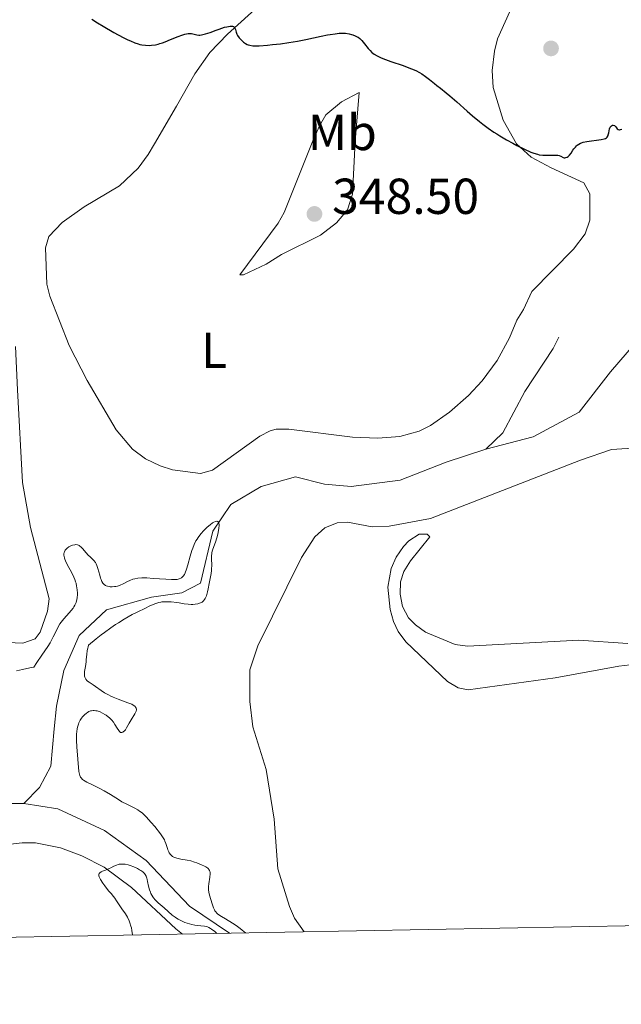
# Model space of a CAD drawing. Units: metres. Extents: x 628110 to 632620, y 4671375 to 4674427.
# Drawn here: x 631833 to 631952, y 4671823 to 4672019 of the extents above; entities that cross this region are included whole.
import ezdxf
from ezdxf.enums import TextEntityAlignment as Align

# ---------------------------------------------------------------- set-up
doc = ezdxf.new("R2010")
doc.units = ezdxf.units.M
doc.header["$MEASUREMENT"] = 0
doc.linetypes.add('DGN Style 3', pattern=[75.7533, 54.1095, -21.6438])
for name, color, linetype, lineweight in [('Carátula', 7, 'Continuous', 0), ('Elementos auxiliares', 7, 'Continuous', 0), ('Entidades rústicas y varios', 7, 'Continuous', 0), ('Hidrografía', 7, 'Continuous', 0), ('Relieve y altimetría', 7, 'Continuous', 0), ('Textos de rotulación', 7, 'Continuous', 0)]:
    doc.layers.add(name, color=color, linetype=linetype, lineweight=lineweight)
doc.styles.add('Style-arial', font='arial.shx', dxfattribs={"bigfont": 'arialbig.shx'})
doc.styles.add('Style-arialn', font='arialn.shx', dxfattribs={"bigfont": 'arialnbig.shx'})

# ---------------------------------------------------------------- blocks, each defined once
blk = doc.blocks.new('5PATER')
at = {"layer": 'Relieve y altimetría', "linetype": 'Continuous', "lineweight": 0}
h = blk.add_hatch(color=250, dxfattribs=at)
edge = h.paths.add_edge_path()
edge.add_ellipse((0, 0), major_axis=(-1.095731442086184, -1.110710699602049), ratio=0.9994222409660317, start_angle=0, end_angle=360)

msp = doc.modelspace()

# ---------------------------------------------------------------- linework, layer by layer
at = {"layer": 'Carátula', "color": 7, "linetype": 'Continuous', "lineweight": 0}
msp.add_3dface([(628165.5399999991, 4671374.550000001), (632619.7800000012, 4671457.16), (632564.6999999993, 4674426.66), (628110.4600000009, 4674344.050000001)], dxfattribs=at)
at = {"layer": 'Elementos auxiliares', "color": 250, "linetype": 'Continuous', "lineweight": 0}
msp.add_3dface([(629022.5, 4671784.5), (632463.2699999996, 4671848.32), (632419.7699999996, 4674161.440000001), (628980.129999999, 4674097.629999999)], dxfattribs=at)
at = {"layer": 'Entidades rústicas y varios', "color": 92, "linetype": 'Continuous', "lineweight": 0}
for points in [[(631842.4499999993, 4671953.91, 347.14), (631838.5700000003, 4671963.670000002, 347.31), (631837.9699999988, 4671966.09, 347.35), (631837.75, 4671973.260000002, 347.42), (631838.370000001, 4671975.530000001, 347.41), (631841.0300000012, 4671978.289999999, 347.45), (631845.3900000006, 4671981.41, 347.81), (631852.4299999997, 4671985.600000001, 347.9), (631856.1099999994, 4671989.039999999, 348.2), (631858.0899999999, 4671991.789999999, 348.44), (631859.370000001, 4671993.920000002, 348.56), (631863.6900000013, 4672001.370000001, 348.92), (631867.370000001, 4672007.77, 349.29), (631870.2899999991, 4672011.989999998, 349.6), (631873.8399999999, 4672015.629999999, 349.89), (631888.0700000003, 4672028.580000002, 350.47)], [(631932.8399999999, 4672026.949999999, 352.16), (631927.370000001, 4672014.690000001, 351.87), (631926.7800000012, 4672012.280000001, 351.81), (631926.3200000003, 4672008.460000001, 351.23), (631926.5199999996, 4672005.080000002, 350.97), (631928.4600000009, 4671998.600000001, 350.47), (631931.1099999994, 4671993.91, 350.01), (631934.0300000012, 4671991.25, 349.73), (631937.9699999988, 4671989.109999999, 349.56), (631944.4600000009, 4671986.170000002, 349.43), (631945.6799999997, 4671983.989999998, 349.28), (631945.6499999985, 4671978.780000001, 349.26), (631944.7100000009, 4671976.07, 349.07), (631942.4200000018, 4671973, 348.88), (631934.1400000006, 4671964.649999999, 348.36), (631932.5100000016, 4671961.059999999, 348.23), (631931.1700000018, 4671958.940000001, 348.15), (631929.7100000009, 4671955.420000002, 348.15), (631927.2699999996, 4671950.920000002, 347.87), (631924.3399999999, 4671946.899999999, 347.52), (631921.6099999994, 4671943.989999998, 347.47), (631917.870000001, 4671940.690000001, 347.53), (631914.0599999987, 4671938.059999999, 347.18), (631911.8399999999, 4671936.940000001, 346.87), (631907.9699999988, 4671935.850000001, 347.14), (631903.6099999994, 4671935.530000001, 346.65), (631898.6099999994, 4671935.710000001, 346.82), (631885.9699999988, 4671937.34, 346.83), (631883.4699999988, 4671937.300000001, 346.64), (631882.2899999991, 4671937.010000002, 346.64), (631880.2100000009, 4671935.920000002, 346.65), (631870.8599999994, 4671929.190000001, 346.6), (631868.4499999993, 4671928.539999999, 346.74), (631862.9100000001, 4671929.289999999, 346.64), (631860.5, 4671930.030000001, 346.59), (631857.5399999991, 4671931.449999999, 346.6), (631855.0100000016, 4671933.379999999, 346.57), (631851.7199999988, 4671937.199999999, 346.75), (631846, 4671946.960000001, 346.87), (631842.4499999993, 4671953.91, 347.14)], [(631876.2899999991, 4671967.91, 347.48), (631883.870000001, 4671978.190000001, 348.39), (631885.0700000003, 4671980.260000002, 348.59), (631890.7399999984, 4671994.5, 349.52), (631892.0599999987, 4671997.489999998, 349.54), (631893.3399999999, 4671999.629999999, 349.43), (631896.3999999985, 4672002.210000001, 349.43), (631899.9200000018, 4672004.059999999, 349.31), (631899.1400000006, 4671994.350000001, 348.52), (631898.6000000015, 4671983.93, 347.93), (631897.6000000015, 4671980.809999999, 347.89), (631895.4400000013, 4671978.23, 347.87), (631892.2600000016, 4671975.800000001, 347.7), (631884.5300000012, 4671971.949999999, 347.64), (631881.5100000016, 4671970.030000001, 347.52), (631876.9699999988, 4671967.920000002, 347.48), (631876.2899999991, 4671967.91, 347.48)], [(631831.8000000007, 4671953.719999999, 346.37), (631832.1999999993, 4671945.09, 346.18), (631833.1400000006, 4671926.719999999, 346.06), (631834.7699999996, 4671917.800000001, 345.98), (631838.4299999997, 4671903.66, 345.86), (631838.120000001, 4671901.23, 345.65), (631836.6999999993, 4671897.080000002, 345.81), (631835.6700000018, 4671895.73, 345.79), (631833.2699999996, 4671894.879999999, 345.78), (631828.5899999999, 4671895.080000002, 345.72), (631821.1999999993, 4671896.530000001, 345.8), (631818.0199999996, 4671898.059999999, 345.87), (631816.9400000013, 4671899.879999999, 345.98), (631815.5199999996, 4671905.899999999, 346.01), (631813.25, 4671918.190000001, 346.1), (631810.5399999991, 4671935.52, 346.42), (631808.75, 4671948.109999999, 346.65), (631807.1400000006, 4671953.289999999, 346.76)], [(631889.0300000012, 4671837.670000002, 346.19), (631887.0899999999, 4671840.379999999, 346.1), (631886.1000000015, 4671842.68, 346.05), (631883.8200000003, 4671850.129999999, 346.06), (631883.0700000003, 4671859.989999998, 345.96), (631881.5, 4671869.859999999, 346.05), (631878.8200000003, 4671878.32, 346.13), (631878.2300000004, 4671883.289999999, 346.18), (631878.2600000016, 4671889.609999999, 346.23), (631879.8399999999, 4671894.359999999, 346.24), (631888.5, 4671911.870000001, 346.35), (631891.1499999985, 4671915.98, 346.4), (631893.1400000006, 4671917.739999998, 346.46), (631895.5399999991, 4671918.739999998, 346.65), (631897.5899999999, 4671918.870000001, 346.54), (631902.4899999984, 4671917.949999999, 346.55), (631905.8599999994, 4671918.059999999, 346.59), (631914.0399999991, 4671919.629999999, 347.1), (631943.8200000003, 4671931.199999999, 348.61), (631949.9800000004, 4671933.260000002, 348.9), (631959.2399999984, 4671933.879999999, 349.68), (631969.5, 4671933.620000001, 349.98)], [(631953.2100000009, 4671894.84, 348.86), (631943.4699999988, 4671895.460000001, 348.57), (631921.3999999985, 4671894.300000001, 347.54), (631918.9699999988, 4671894.629999999, 347.63), (631913.0700000003, 4671897.100000001, 347.21), (631911.0700000003, 4671898.5, 347.3), (631909.7399999984, 4671899.879999999, 347.34), (631908.5100000016, 4671902.190000001, 347.14), (631908.0700000003, 4671904.580000002, 347.15), (631908.1499999985, 4671907.080000002, 347.32), (631908.8000000007, 4671909.07, 347.49), (631910.129999999, 4671911.239999998, 347.48), (631913.9400000013, 4671915.989999998, 347.38), (631913.3999999985, 4671916.510000002, 347.35), (631911.8200000003, 4671916.48, 347.23), (631909.75, 4671915.149999999, 347.17), (631908.7100000009, 4671914.059999999, 347.1), (631907.2600000016, 4671911.920000002, 346.94), (631906.2600000016, 4671909.68, 346.86), (631905.620000001, 4671905.989999998, 346.91), (631906.0899999999, 4671901.559999999, 346.88), (631906.7399999984, 4671899.16, 346.95), (631907.6799999997, 4671897.219999999, 346.97), (631909.1900000013, 4671895.129999999, 346.94), (631917.4699999988, 4671887.32, 347.04), (631919.5700000003, 4671886, 347.09), (631921.5500000007, 4671885.620000001, 347.17), (631938.7699999996, 4671888.010000002, 348.3), (631951.4400000013, 4671890.34, 348.87), (631957.0199999996, 4671891, 348.97)], [(631793.4600000009, 4671835.899999999, 343.16), (631796.8200000003, 4671843.219999999, 343.44), (631798.6000000015, 4671845.379999999, 343.67), (631800.5399999991, 4671847, 343.84), (631805.2899999991, 4671849.109999999, 343.8), (631814.6900000013, 4671851.870000001, 344.07), (631825.6900000013, 4671854.420000002, 344.25), (631833.129999999, 4671855.330000002, 344.01), (631835.7699999996, 4671855.280000001, 344.78), (631840.6799999997, 4671854.280000001, 344.47), (631844.9100000001, 4671852.719999999, 344.16), (631849.3599999994, 4671850.469999999, 344.75), (631854.8000000007, 4671846.420000002, 345.34), (631863.5599999987, 4671838.239999998, 345.06), (631864.8999999985, 4671837.219999999, 345.21)]]:
    msp.add_polyline3d(points, dxfattribs=at)
at = {"layer": 'Hidrografía', "color": 142, "linetype": 'DGN Style 3', "lineweight": 13}
for points in [[(631925.0700000003, 4671933.359999999, 346.87), (631934.4600000009, 4671935.780000001, 347.33), (631943.5700000003, 4671940.670000002, 347.93), (631949.75, 4671948.66, 348.08), (631955.9800000004, 4671955.879999999, 348.43)], [(631925.0700000003, 4671933.359999999, 346.87), (631928.4400000013, 4671936.57, 346.87), (631932.7699999996, 4671944.800000001, 348.06), (631938.4100000001, 4671953.309999999, 348.21), (631939.5199999996, 4671955.59, 348.23)], [(631833.4299999997, 4671863.07, 342.41), (631836.5300000012, 4671866.280000001, 343.01), (631838.8200000003, 4671870.530000001, 342.71), (631839.4800000004, 4671877.899999999, 342.71), (631839.9299999997, 4671882.379999999, 343.9), (631841.3900000006, 4671889.5, 344.65), (631844.4299999997, 4671896.379999999, 344.65), (631849.8599999994, 4671901.469999999, 344.8), (631858.7600000016, 4671903.989999998, 344.95), (631864.7899999991, 4671904.879999999, 344.95), (631868.4400000013, 4671906.789999999, 345.1), (631870.8900000006, 4671917.080000002, 345.4), (631874.4800000004, 4671922.399999999, 345.54), (631880.4699999988, 4671925.920000002, 345.4), (631887.2699999996, 4671927.879999999, 345.69), (631893.0700000003, 4671926.399999999, 345.99), (631898.3399999999, 4671925.960000001, 346.14), (631908.0500000007, 4671927.18, 346.44), (631917.1900000013, 4671930.75, 346.59), (631925.0700000003, 4671933.359999999, 346.87)], [(631773.8999999985, 4671844.780000001, 342.05), (631774.7399999984, 4671845.93, 342.09), (631782.5399999991, 4671850.789999999, 341.94), (631790.1000000015, 4671854.600000001, 341.79), (631800.7699999996, 4671860.830000002, 341.94), (631808.629999999, 4671862.809999999, 341.79), (631815.7199999988, 4671863.190000001, 342.09), (631833.4299999997, 4671863.07, 342.41)], [(631833.4299999997, 4671863.07, 342.41), (631840.1900000013, 4671862.030000001, 342.68), (631849.4600000009, 4671857.719999999, 343.58), (631857.7100000009, 4671851.809999999, 344.32), (631866.2800000012, 4671842.760000002, 344.62), (631874.1999999993, 4671837.390000001, 345.22)]]:
    msp.add_polyline3d(points, dxfattribs=at)
at = {"layer": 'Relieve y altimetría', "color": 36, "linetype": 'Continuous', "lineweight": 30, "elevation": 350, "flags": 128}
for points in [[(631846.9299999997, 4672018.59), (631848.0300000012, 4672017.879999999), (631849.1499999985, 4672017.199999999), (631851.2600000016, 4672015.989999998), (631853.129999999, 4672015), (631854.0799999982, 4672014.539999999), (631854.6000000015, 4672014.300000001), (631855.4600000009, 4672013.949999999), (631856.120000001, 4672013.710000001), (631856.4100000001, 4672013.620000001), (631856.8399999999, 4672013.52), (631857.5300000012, 4672013.440000001), (631858.3000000007, 4672013.420000002), (631858.75, 4672013.440000001), (631859.5199999996, 4672013.550000001), (631860.1000000015, 4672013.68), (631860.4100000001, 4672013.77), (631860.8999999985, 4672013.920000002), (631861.4299999997, 4672014.109999999), (631862.5500000007, 4672014.57), (631864.0500000007, 4672015.199999999), (631864.75, 4672015.460000001), (631865.379999999, 4672015.66), (631865.6600000001, 4672015.719999999), (631866.0399999991, 4672015.780000001), (631866.2699999996, 4672015.780000001), (631866.6799999997, 4672015.75), (631867.7300000004, 4672015.5), (631868.120000001, 4672015.460000001), (631868.3299999982, 4672015.469999999), (631868.6900000013, 4672015.510000002), (631868.9400000013, 4672015.559999999), (631869.4899999984, 4672015.699999999), (631870.370000001, 4672016), (631871.5899999999, 4672016.449999999), (631872.1799999997, 4672016.66), (631873.25, 4672017), (631873.7199999988, 4672017.120000001), (631874.3299999982, 4672017.210000001), (631874.6600000001, 4672017.210000001), (631874.8000000007, 4672017.199999999), (631874.9800000004, 4672017.140000001), (631875.120000001, 4672017.059999999), (631875.1900000013, 4672016.98), (631875.3000000007, 4672016.800000001), (631875.3900000006, 4672016.580000002), (631875.5300000012, 4672016.050000001), (631875.6999999993, 4672015.609999999), (631875.8200000003, 4672015.379999999), (631876.1400000006, 4672014.93), (631876.5199999996, 4672014.5), (631876.8000000007, 4672014.239999998), (631876.9899999984, 4672014.080000002), (631877.370000001, 4672013.800000001), (631877.7399999984, 4672013.600000001), (631877.9299999997, 4672013.52), (631878.25, 4672013.43), (631878.8399999999, 4672013.359999999), (631879.1999999993, 4672013.34), (631880.1000000015, 4672013.359999999), (631881.75, 4672013.48), (631882.7199999988, 4672013.57), (631884.3099999987, 4672013.75), (631885.9899999984, 4672013.98), (631886.8399999999, 4672014.120000001), (631887.6900000013, 4672014.27), (631889.3500000015, 4672014.59), (631892.3599999994, 4672015.239999998), (631893.629999999, 4672015.5), (631894.1799999997, 4672015.600000001), (631895.1499999985, 4672015.739999998), (631895.9600000009, 4672015.82), (631896.4200000018, 4672015.830000002), (631897.2100000009, 4672015.809999999), (631897.9699999988, 4672015.699999999), (631898.3999999985, 4672015.600000001), (631898.6700000018, 4672015.52), (631899.1400000006, 4672015.34), (631899.5500000007, 4672015.140000001)], [(631899.5500000007, 4672015.140000001), (631899.75, 4672015.02), (631900.0300000012, 4672014.809999999), (631900.4800000004, 4672014.359999999), (631900.9800000004, 4672013.75), (631901.7300000004, 4672012.82), (631902.1099999994, 4672012.379999999), (631902.4499999993, 4672012.039999999), (631902.629999999, 4672011.890000001), (631902.9299999997, 4672011.66), (631903.4800000004, 4672011.34), (631904.1900000013, 4672011.010000002), (631904.620000001, 4672010.830000002), (631906.2300000004, 4672010.25), (631908.6700000018, 4672009.420000002), (631909.8000000007, 4672009), (631910.3000000007, 4672008.800000001), (631911.1700000018, 4672008.41), (631911.9100000001, 4672008.02), (631912.3399999999, 4672007.760000002), (631913.1099999994, 4672007.239999998), (631913.8900000006, 4672006.640000001), (631914.8500000015, 4672005.84), (631915.3200000003, 4672005.460000001), (631916.0500000007, 4672004.91), (631917.1999999993, 4672004.02), (631917.9299999997, 4672003.420000002), (631919.2699999996, 4672002.23), (631921.3299999982, 4672000.379999999), (631922.3999999985, 4671999.449999999), (631923.7800000012, 4671998.309999999), (631924.4699999988, 4671997.77), (631925.5300000012, 4671996.989999998), (631926.6400000006, 4671996.23), (631927.2300000004, 4671995.850000001), (631927.8399999999, 4671995.469999999), (631929.1099999994, 4671994.719999999), (631930.3900000006, 4671994.010000002), (631931.2199999988, 4671993.57), (631932.7399999984, 4671992.809999999), (631933.9899999984, 4671992.25), (631934.5399999991, 4671992.039999999), (631935.2899999991, 4671991.82), (631935.6499999985, 4671991.739999998), (631936.370000001, 4671991.640000001), (631936.7300000004, 4671991.620000001), (631937.4699999988, 4671991.620000001), (631938.8099999987, 4671991.649999999), (631939.3500000015, 4671991.620000001), (631939.5599999987, 4671991.580000002), (631939.9100000001, 4671991.460000001), (631940.379999999, 4671991.199999999), (631940.5799999982, 4671991.120000001), (631940.6900000013, 4671991.109999999), (631940.9299999997, 4671991.16), (631941.1799999997, 4671991.27), (631941.3500000015, 4671991.379999999), (631941.6600000001, 4671991.66), (631941.9600000009, 4671992.039999999), (631942.3200000003, 4671992.609999999), (631942.5, 4671992.879999999), (631942.8000000007, 4671993.260000002), (631943.0199999996, 4671993.48), (631943.1700000018, 4671993.609999999), (631943.4899999984, 4671993.850000001), (631943.8200000003, 4671994.039999999), (631944.0100000016, 4671994.120000001), (631944.3500000015, 4671994.23), (631945.0399999991, 4671994.370000001), (631947.9200000018, 4671994.77), (631948.5199999996, 4671994.899999999), (631948.75, 4671994.98), (631948.9400000013, 4671995.09), (631949.120000001, 4671995.25), (631949.2699999996, 4671995.52), (631949.3200000003, 4671995.68), (631949.4100000001, 4671996.059999999), (631949.5500000007, 4671996.850000001), (631949.6700000018, 4671997.18), (631949.7399999984, 4671997.300000001), (631949.9299999997, 4671997.48), (631950.1499999985, 4671997.57), (631950.3000000007, 4671997.580000002), (631950.5700000003, 4671997.5), (631950.6600000001, 4671997.43), (631950.8200000003, 4671997.27), (631951.1000000015, 4671996.899999999), (631951.2699999996, 4671996.760000002), (631951.4499999993, 4671996.699999999), (631951.5500000007, 4671996.690000001), (631951.7199999988, 4671996.710000001), (631952.0100000016, 4671996.82)]]:
    msp.add_lwpolyline(points, dxfattribs=at)
at = {"layer": 'Relieve y altimetría', "color": 36, "linetype": 'Continuous', "lineweight": 0, "elevation": 345, "flags": 128}
for points in [[(631844.0100000016, 4671903.879999999), (631844.0599999987, 4671904.510000002), (631844.0700000003, 4671904.850000001), (631844.0399999991, 4671905.379999999), (631843.9699999988, 4671905.93), (631843.9100000001, 4671906.210000001), (631843.7800000012, 4671906.780000001), (631843.6900000013, 4671907.080000002), (631843.5399999991, 4671907.52), (631843.3500000015, 4671907.969999999), (631842.9299999997, 4671908.850000001), (631842.0500000007, 4671910.510000002), (631841.6999999993, 4671911.23), (631841.5700000003, 4671911.550000001), (631841.5100000016, 4671911.75), (631841.4200000018, 4671912.109999999), (631841.3999999985, 4671912.280000001), (631841.3900000006, 4671912.59), (631841.4299999997, 4671912.859999999), (631841.4800000004, 4671913.030000001), (631841.629999999, 4671913.32), (631841.75, 4671913.48), (631842.0399999991, 4671913.75), (631842.370000001, 4671913.969999999), (631842.6099999994, 4671914.100000001), (631843.0899999999, 4671914.289999999), (631843.5399999991, 4671914.399999999), (631843.75, 4671914.420000002), (631844.0700000003, 4671914.379999999), (631844.2800000012, 4671914.300000001), (631844.3900000006, 4671914.239999998), (631844.5500000007, 4671914.129999999), (631844.7199999988, 4671913.989999998), (631845.0700000003, 4671913.629999999), (631845.8000000007, 4671912.789999999), (631846.1799999997, 4671912.370000001), (631846.5599999987, 4671912), (631847.0599999987, 4671911.530000001), (631847.3000000007, 4671911.280000001), (631847.620000001, 4671910.850000001), (631847.7699999996, 4671910.600000001), (631847.8999999985, 4671910.32), (631848.120000001, 4671909.690000001), (631848.4800000004, 4671908.370000001), (631848.6499999985, 4671907.780000001), (631848.7399999984, 4671907.52), (631848.9299999997, 4671907.100000001), (631849.129999999, 4671906.77), (631849.2800000012, 4671906.600000001), (631849.3900000006, 4671906.510000002), (631849.6099999994, 4671906.350000001), (631849.7399999984, 4671906.280000001), (631850.0300000012, 4671906.170000002), (631850.3299999982, 4671906.109999999), (631850.5399999991, 4671906.080000002), (631850.9800000004, 4671906.07), (631851.4200000018, 4671906.100000001), (631851.6499999985, 4671906.140000001), (631852, 4671906.210000001), (631852.5599999987, 4671906.399999999), (631853.1600000001, 4671906.670000002), (631854.0199999996, 4671907.109999999), (631854.4600000009, 4671907.32), (631855.0700000003, 4671907.559999999), (631855.4200000018, 4671907.66), (631856.0399999991, 4671907.77), (631856.8299999982, 4671907.82), (631857.3099999987, 4671907.82), (631857.8399999999, 4671907.809999999), (631859.0500000007, 4671907.739999998), (631861.5899999999, 4671907.550000001), (631862.6999999993, 4671907.5), (631863.4899999984, 4671907.510000002), (631863.8099999987, 4671907.539999999), (631864.2300000004, 4671907.620000001), (631864.5799999982, 4671907.760000002), (631864.7300000004, 4671907.850000001), (631864.9299999997, 4671908.030000001), (631865.0500000007, 4671908.170000002), (631865.2800000012, 4671908.5), (631865.4299999997, 4671908.809999999), (631865.7199999988, 4671909.550000001), (631865.9800000004, 4671910.399999999), (631866.4499999993, 4671912.170000002), (631866.75, 4671913.25), (631866.9200000018, 4671913.75), (631867.2199999988, 4671914.469999999), (631867.5700000003, 4671915.170000002), (631867.7800000012, 4671915.52), (631868.0199999996, 4671915.870000001), (631868.5500000007, 4671916.559999999), (631869.1400000006, 4671917.219999999), (631869.5500000007, 4671917.629999999), (631869.8200000003, 4671917.890000001), (631870.3500000015, 4671918.34), (631870.8599999994, 4671918.719999999), (631871.0899999999, 4671918.859999999), (631871.4100000001, 4671919.010000002), (631871.6799999997, 4671919.080000002), (631871.8000000007, 4671919.07), (631871.9299999997, 4671919.030000001)], [(631871.9299999997, 4671919.030000001), (631872.0599999987, 4671918.890000001), (631872.129999999, 4671918.699999999), (631872.1600000001, 4671918.43), (631872.1600000001, 4671918.210000001), (631872.1099999994, 4671917.710000001), (631871.9600000009, 4671916.850000001), (631871.8099999987, 4671916.239999998), (631871.4800000004, 4671915.109999999), (631870.8599999994, 4671913.359999999), (631870.7300000004, 4671912.850000001), (631870.6999999993, 4671912.580000002), (631870.6700000018, 4671912.289999999), (631870.6600000001, 4671911.649999999), (631870.6900000013, 4671910.289999999), (631870.6799999997, 4671909.620000001), (631870.6600000001, 4671909.309999999), (631870.5700000003, 4671908.699999999), (631870.1799999997, 4671906.73), (631869.9899999984, 4671905.629999999), (631869.870000001, 4671905.059999999), (631869.7199999988, 4671904.510000002), (631869.629999999, 4671904.25), (631869.4100000001, 4671903.77), (631869.2800000012, 4671903.550000001), (631869.0500000007, 4671903.27), (631868.7800000012, 4671903.050000001), (631868.5799999982, 4671902.920000002), (631868.1499999985, 4671902.739999998), (631867.9100000001, 4671902.68), (631867.4299999997, 4671902.600000001), (631866.9499999993, 4671902.57), (631866.629999999, 4671902.57), (631866.0399999991, 4671902.600000001), (631865.1999999993, 4671902.699999999), (631864.2600000016, 4671902.859999999), (631863.7699999996, 4671902.940000001), (631862.6700000018, 4671903.059999999), (631862.0899999999, 4671903.09), (631861.2699999996, 4671903.109999999), (631860.8299999982, 4671903.080000002), (631860.6000000015, 4671903.050000001), (631860.1999999993, 4671902.960000001), (631859.4200000018, 4671902.690000001), (631858.2800000012, 4671902.210000001), (631857.5399999991, 4671901.859999999), (631855.8999999985, 4671901.059999999), (631854.9400000013, 4671900.550000001), (631853.3399999999, 4671899.649999999), (631852.1999999993, 4671898.949999999), (631851.6000000015, 4671898.559999999), (631850.6799999997, 4671897.940000001), (631849.4100000001, 4671897.030000001), (631848.7699999996, 4671896.539999999), (631847.7800000012, 4671895.75), (631846.2800000012, 4671894.460000001), (631846.1600000001, 4671894.129999999), (631846.1000000015, 4671893.899999999), (631845.9899999984, 4671893.420000002), (631845.8999999985, 4671892.670000002), (631845.8200000003, 4671891.68), (631845.7800000012, 4671891.210000001), (631845.6600000001, 4671890.27), (631845.4899999984, 4671889.25), (631845.4499999993, 4671888.830000002), (631845.4600000009, 4671888.510000002), (631845.4699999988, 4671888.359999999), (631845.5199999996, 4671888.149999999), (631845.6400000006, 4671887.859999999), (631845.7199999988, 4671887.73), (631845.9400000013, 4671887.489999998), (631846.0700000003, 4671887.370000001), (631846.379999999, 4671887.140000001), (631847.1799999997, 4671886.629999999), (631847.6499999985, 4671886.309999999), (631848.7600000016, 4671885.510000002), (631849.4400000013, 4671885.07), (631850.2199999988, 4671884.620000001), (631850.6600000001, 4671884.41), (631851.129999999, 4671884.199999999), (631852.129999999, 4671883.800000001), (631854.0700000003, 4671883.09), (631854.8299999982, 4671882.77), (631855.120000001, 4671882.620000001), (631855.2800000012, 4671882.510000002), (631855.5199999996, 4671882.309999999), (631855.6099999994, 4671882.219999999), (631855.7300000004, 4671882.02), (631855.7800000012, 4671881.82), (631855.7800000012, 4671881.68), (631855.7100000009, 4671881.399999999), (631855.6400000006, 4671881.239999998), (631855.4600000009, 4671880.890000001), (631854.7100000009, 4671879.690000001), (631854.3200000003, 4671879), (631853.8200000003, 4671878.109999999), (631853.5700000003, 4671877.73), (631853.3399999999, 4671877.449999999), (631853.2300000004, 4671877.350000001), (631853.0599999987, 4671877.219999999), (631852.879999999, 4671877.16)], [(631832, 4671889.399999999), (631833.1600000001, 4671889.690000001), (631834.6000000015, 4671889.98), (631835.4499999993, 4671890.120000001), (631836.0399999991, 4671891.059999999), (631836.9800000004, 4671892.489999998), (631838.1999999993, 4671894.239999998), (631838.629999999, 4671894.940000001), (631838.8299999982, 4671895.32), (631839.25, 4671896.140000001), (631839.8200000003, 4671897.300000001), (631840.120000001, 4671897.879999999), (631840.5899999999, 4671898.690000001), (631840.8399999999, 4671899.059999999), (631841.370000001, 4671899.73), (631842.3999999985, 4671900.870000001), (631842.8500000015, 4671901.379999999), (631843.1999999993, 4671901.830000002), (631843.3500000015, 4671902.059999999), (631843.5500000007, 4671902.399999999), (631843.7899999991, 4671902.949999999), (631843.9600000009, 4671903.550000001), (631844.0100000016, 4671903.879999999)], [(631852.879999999, 4671877.16), (631852.6099999994, 4671877.199999999), (631852.5199999996, 4671877.25), (631852.379999999, 4671877.370000001), (631852.2399999984, 4671877.539999999), (631851.9400000013, 4671878.010000002), (631851.4699999988, 4671878.789999999), (631851.1900000013, 4671879.210000001), (631850.870000001, 4671879.629999999), (631850.6900000013, 4671879.830000002), (631850.3999999985, 4671880.109999999), (631850.1900000013, 4671880.289999999), (631849.7600000016, 4671880.620000001), (631849.5300000012, 4671880.77), (631849.0599999987, 4671881.030000001), (631848.5899999999, 4671881.239999998), (631847.9899999984, 4671881.440000001), (631847.6999999993, 4671881.5), (631847.3999999985, 4671881.530000001), (631847.2100000009, 4671881.539999999), (631846.8500000015, 4671881.5), (631846.6799999997, 4671881.460000001), (631846.3500000015, 4671881.34), (631846.0500000007, 4671881.170000002), (631845.8500000015, 4671881.030000001), (631845.4499999993, 4671880.68), (631845.0700000003, 4671880.25), (631844.879999999, 4671880.010000002), (631844.6099999994, 4671879.59), (631844.370000001, 4671879.100000001), (631844.2699999996, 4671878.84), (631844.0899999999, 4671878.25), (631844.0100000016, 4671877.93), (631843.9299999997, 4671877.399999999), (631843.8900000006, 4671876.84), (631843.870000001, 4671876.440000001), (631843.879999999, 4671875.600000001), (631843.9499999993, 4671874.300000001), (631844.1700000018, 4671871.870000001), (631844.370000001, 4671869.420000002), (631844.4600000009, 4671868.899999999), (631844.5199999996, 4671868.68), (631844.6799999997, 4671868.309999999), (631844.7800000012, 4671868.16), (631845.0500000007, 4671867.879999999), (631845.2899999991, 4671867.699999999), (631845.9200000018, 4671867.34), (631846.8900000006, 4671866.850000001), (631848.4800000004, 4671866.050000001), (631849.3399999999, 4671865.600000001), (631850.6000000015, 4671864.859999999), (631852.1799999997, 4671863.879999999), (631852.8900000006, 4671863.460000001), (631853.8500000015, 4671862.949999999), (631854.9400000013, 4671862.41), (631855.4400000013, 4671862.16), (631856.0700000003, 4671861.809999999), (631856.379999999, 4671861.600000001), (631856.879999999, 4671861.219999999), (631857.4299999997, 4671860.73), (631857.7199999988, 4671860.43), (631858.7100000009, 4671859.34), (631859.379999999, 4671858.539999999), (631860.5399999991, 4671857.059999999), (631861.0799999982, 4671856.289999999), (631861.3099999987, 4671855.890000001), (631861.4200000018, 4671855.66), (631861.6000000015, 4671855.18), (631861.7199999988, 4671854.780000001), (631861.8900000006, 4671854.199999999), (631861.9899999984, 4671853.91), (631862.1600000001, 4671853.5), (631862.2600000016, 4671853.309999999), (631862.4899999984, 4671852.98), (631862.629999999, 4671852.84), (631862.9400000013, 4671852.600000001), (631863.1900000013, 4671852.469999999), (631863.3599999994, 4671852.390000001), (631863.7600000016, 4671852.260000002), (631864.5599999987, 4671852.080000002), (631865.8200000003, 4671851.859999999), (631866.5300000012, 4671851.699999999), (631867.2699999996, 4671851.489999998), (631867.75, 4671851.330000002), (631868.6799999997, 4671850.960000001), (631869.2699999996, 4671850.68), (631869.5199999996, 4671850.539999999), (631869.9100000001, 4671850.260000002), (631870.0599999987, 4671850.120000001), (631870.1400000006, 4671850.030000001), (631870.2600000016, 4671849.830000002), (631870.3399999999, 4671849.629999999), (631870.379999999, 4671849.48), (631870.3999999985, 4671849.16), (631870.3399999999, 4671848.52), (631870.1000000015, 4671847.149999999), (631870.0500000007, 4671846.609999999), (631870.0399999991, 4671846.34), (631870.0700000003, 4671845.920000002), (631870.1999999993, 4671845.190000001), (631870.4299999997, 4671844.280000001)], [(631871.7300000004, 4671837.350000001), (631871.3299999982, 4671837.699999999), (631870.6700000018, 4671838.199999999), (631870.4800000004, 4671838.32), (631870.1400000006, 4671838.510000002), (631869.8299999982, 4671838.640000001), (631869.629999999, 4671838.690000001), (631869.2399999984, 4671838.77), (631868.5100000016, 4671838.850000001), (631867.370000001, 4671838.98), (631866.7399999984, 4671839.100000001), (631865.8399999999, 4671839.350000001), (631865.379999999, 4671839.510000002), (631864.6900000013, 4671839.800000001), (631864.0300000012, 4671840.140000001), (631863.7199999988, 4671840.330000002), (631863.4200000018, 4671840.530000001), (631862.8500000015, 4671840.960000001), (631861.2300000004, 4671842.41), (631860.0500000007, 4671843.420000002), (631859.4899999984, 4671843.969999999), (631859.1600000001, 4671844.370000001), (631859.0100000016, 4671844.57), (631858.8000000007, 4671844.899999999), (631858.629999999, 4671845.25), (631858.5300000012, 4671845.489999998), (631858.3599999994, 4671845.98), (631858.1700000018, 4671846.710000001), (631857.9899999984, 4671847.620000001), (631857.8999999985, 4671848.02), (631857.8399999999, 4671848.27), (631857.6900000013, 4671848.699999999), (631857.5100000016, 4671849.030000001), (631857.370000001, 4671849.210000001), (631857.0500000007, 4671849.530000001), (631856.6400000006, 4671849.830000002), (631856.3999999985, 4671849.969999999), (631855.9899999984, 4671850.190000001), (631855.2699999996, 4671850.52), (631854.5100000016, 4671850.800000001), (631854.1099999994, 4671850.920000002), (631853.5, 4671851.050000001), (631853.0899999999, 4671851.100000001), (631852.8999999985, 4671851.100000001), (631852.6099999994, 4671851.09), (631852.3299999982, 4671851.050000001), (631852.1499999985, 4671851.010000002), (631851.8000000007, 4671850.890000001), (631851.3099999987, 4671850.670000002), (631850.6700000018, 4671850.34), (631850.3399999999, 4671850.18), (631849.620000001, 4671849.879999999), (631849.0300000012, 4671849.66), (631848.7899999991, 4671849.550000001), (631848.5, 4671849.379999999), (631848.370000001, 4671849.239999998), (631848.2899999991, 4671849.050000001), (631848.2899999991, 4671848.780000001), (631848.3599999994, 4671848.57), (631848.4299999997, 4671848.41), (631848.620000001, 4671848.050000001), (631849.1000000015, 4671847.300000001), (631849.4699999988, 4671846.760000002), (631850.2399999984, 4671845.780000001), (631850.7199999988, 4671845.23), (631851.2300000004, 4671844.640000001), (631851.4699999988, 4671844.34), (631851.8200000003, 4671843.789999999), (631852.4400000013, 4671842.809999999), (631852.870000001, 4671842.190000001), (631853.5899999999, 4671841.190000001), (631853.9699999988, 4671840.559999999), (631854.3200000003, 4671839.82), (631854.4800000004, 4671839.41), (631854.6799999997, 4671838.789999999), (631854.7600000016, 4671838.460000001), (631854.870000001, 4671837.93), (631854.9899999984, 4671837.039999999)], [(631870.4299999997, 4671844.280000001), (631870.8399999999, 4671843), (631871.0599999987, 4671842.440000001), (631871.2399999984, 4671842.030000001), (631871.3399999999, 4671841.84), (631871.5100000016, 4671841.59), (631871.7199999988, 4671841.350000001), (631871.8500000015, 4671841.239999998), (631872.0700000003, 4671841.050000001), (631872.6499999985, 4671840.66), (631873.4400000013, 4671840.199999999), (631874.7800000012, 4671839.399999999), (631875.5300000012, 4671838.890000001), (631876.3299999982, 4671838.309999999), (631876.7399999984, 4671837.98), (631877.3599999994, 4671837.449999999)]]:
    msp.add_lwpolyline(points, dxfattribs=at)

# ---------------------------------------------------------------- block references
at = {"layer": 'Relieve y altimetría', "color": 250, "linetype": 'Continuous', "lineweight": 0}
for p in [(631937.9699999988, 4672012.82, 353.23), (631891.0599999987, 4671980, 348.5)]:
    msp.add_blockref('5PATER', p, dxfattribs=at)

# ---------------------------------------------------------------- texts
at = {"layer": 'Entidades rústicas y varios', "color": 92, "linetype": 'Continuous', "lineweight": 0, "style": 'Style-arialn'}
for s, p in [('Mb', (631896.594875969, 4671996.150010001, 348.91)), ('L', (631871.1531652175, 4671952.980009999, 347.11))]:
    msp.add_text(s, height=7.000020000000001, dxfattribs=at).set_placement(p, align=Align.MIDDLE_CENTER)
at = {"layer": 'Textos de rotulación', "color": 250, "linetype": 'Continuous', "lineweight": 0, "style": 'Style-arial'}
msp.add_text('348.50', height=7.000020000000001, dxfattribs=at).set_placement((631894.5599999987, 4671980, 348.5))

doc.saveas('drawing.dxf')
